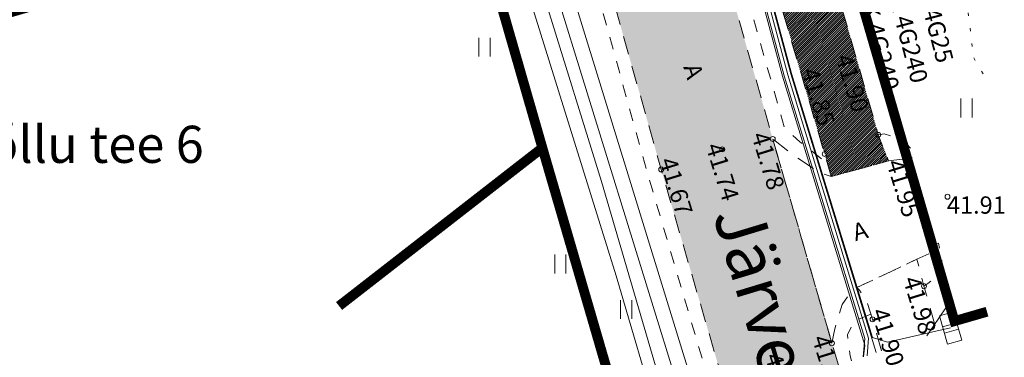
# Model space of a CAD drawing. Units: metres. Extents: x 544661 to 545121, y 6583901 to 6584181.
# Drawn here: x 544897 to 544937, y 6584012 to 6584026 of the extents above; entities that cross this region are included whole.
import ezdxf
from ezdxf.enums import TextEntityAlignment as Align

# ---------------------------------------------------------------- set-up
doc = ezdxf.new("R2010")
doc.units = ezdxf.units.M
doc.header["$MEASUREMENT"] = 0
for name, pattern in [('ASFBET', [2.5, 1.5, -1]), ('KOLVIK', [1.25, 0.25, -1]), ('KRUUSKILL', [2, 1, -1])]:
    doc.linetypes.add(name, pattern=pattern)
for name, color, linetype, lineweight in [('ELRAJATISMP', 7, 'Continuous', 0), ('GTRASS', 4, 'Continuous', 13), ('HALJASTUS', 3, 'Continuous', 0), ('KORGUS-EH2000', 4, 'Continuous', 0), ('KTRASS', 12, 'Continuous', 0), ('MPKAABEL', 30, 'Continuous', 0), ('PIIR', 240, 'Continuous', 0), ('RELJEEF', 21, 'Continuous', 0), ('SITRASS', 6, 'Continuous', 0), ('SKTRASS', 154, 'Continuous', 0), ('TABEL', 7, 'Continuous', 18), ('TEE', 8, 'Continuous', 0), ('VTRASS', 5, 'Continuous', 0)]:
    doc.layers.add(name, color=color, linetype=linetype, lineweight=lineweight)
doc.layers.add('TL_katend_AB_KT', color=41, linetype='Continuous', lineweight=9, transparency=0.1)
doc.styles.add('ARIAL', font='arial.ttf')
doc.styles.add('ITALIC', font='italic.shx')
doc.styles.add('romanc', font='romanc.shx')
doc.styles.add('romans', font='romans.shx')
doc.styles.add('Style-isocp', font='isocp.shx')
doc.linetypes.add('-G-', pattern='A,9,-1.5,["G",romans,S=1.4,R=0,X=-0.7,Y=-0.7],-1.5,9,-3', length=24)
doc.linetypes.add('-K-', pattern='A,9,-1.5,["K",romans,S=1.4,R=0,X=-0.7,Y=-0.7],-1.5,9,-3', length=24)
doc.linetypes.add('-S-', pattern='A,9,-1.5,["S",romans,S=1.4,R=0,X=-0.7,Y=-0.7],-1.5,9,-3', length=24)
doc.linetypes.add('-SK-', pattern='A,9,-1.5,["SK",romans,S=1.4,R=0,X=-1.4,Y=-0.7],-1.5,9,-3', length=24)
doc.linetypes.add('-V-', pattern='A,9,-1.5,["V",romans,S=1.4,R=0,X=-0.7,Y=-0.7],-1.5,9,-3', length=24)
doc.linetypes.add('KAITSETORU', pattern='A,0,[153,mkm.shx,S=0.075,R=0,X=0,Y=0],0,[152,mkm.shx,S=0.075,R=0,X=0,Y=0],-0.3,[153,mkm.shx,S=0.075,R=0,X=0,Y=0],0,[152,mkm.shx,S=0.075,R=0,X=0,Y=0],-1.3', length=1.6)
doc.linetypes.add('MP_KBL', pattern='A,8,-2,[138,mkm.shx,S=1,R=0,X=0,Y=0],6,[138,mkm.shx,S=1,R=180,X=0,Y=0],-2', length=18)

# ---------------------------------------------------------------- blocks, each defined once
blk = doc.blocks.new('HEIN')
at = {"layer": 'HALJASTUS', "linetype": 'Continuous', "lineweight": 0}
for p, q in [((-0.455, 0.761), (-0.455, -0.761)), ((0.455, 0.761), (0.455, -0.761))]:
    blk.add_line(p, q, dxfattribs=at)
blk = doc.blocks.new('RING02_1')
at = {"layer": 'KORGUS-EH2000', "color": 251, "linetype": 'Continuous'}
blk.add_circle((0, 0), 0.2, dxfattribs=at)
blk = doc.blocks.new('ELKAPP')
at = {"layer": 'ELRAJATISMP', "linetype": 'Continuous'}
for p, q in [((-0.271, 0.597), (-0.271, -0.597)), ((0.271, 0.597), (0.271, -0.597))]:
    blk.add_line(p, q, dxfattribs=at)
at = {"layer": 'ELRAJATISMP', "linetype": 'Continuous', "flags": 128}
blk.add_lwpolyline([(-1.195, 0.597), (1.195, 0.597), (1.195, -0.597), (-1.195, -0.597), (-1.195, 0.597)], close=True, dxfattribs=at)
blk = doc.blocks.new('HEIN_1')
at = {"layer": 'HALJASTUS', "linetype": 'Continuous', "lineweight": 0}
for p, q in [((-0.455, 0.761), (-0.455, -0.761)), ((0.455, 0.761), (0.455, -0.761))]:
    blk.add_line(p, q, dxfattribs=at)

msp = doc.modelspace()

# ---------------------------------------------------------------- hatches: boundary and pattern name
msp.add_hatch(color=253).paths.add_polyline_path([(544925.666, 6584010.179), (544930.096, 6584011.648), (544929.825, 6584012.567), (544928.543, 6584016.993), (544927.432, 6584020.822), (544925.484, 6584027.699), (544924.432, 6584031.184), (544923.465, 6584034.47), (544921.782, 6584040.193), (544920.696, 6584043.924), (544919.95, 6584046.544), (544917.422, 6584055.448), (544917.189, 6584056.292), (544914.665, 6584064.924), (544910.694, 6584078.546), (544906.979, 6584091.208), (544904.058, 6584100.874), (544899.199, 6584100.874), (544900.071, 6584098.002), (544899.785, 6584096.8), (544899.451, 6584095.946), (544898.901, 6584095.386), (544896.68, 6584094.542), (544895.998, 6584094.269), (544896.741, 6584091.987), (544897.359, 6584089.948), (544898.665, 6584090.209), (544900.09, 6584089.989), (544901.283, 6584089.489), (544902.321, 6584088.699), (544903.029, 6584087.979), (544906.2, 6584077.156), (544910.14, 6584063.579), (544914.113, 6584050.028), (544915.456, 6584045.022), (544915.022, 6584042.331), (544914.51, 6584041.449), (544913.793, 6584040.829), (544912.796, 6584039.989), (544911.377, 6584039.464), (544896.226, 6584035.046), (544879.756, 6584030.217), (544869.864, 6584027.32), (544861.443, 6584024.813), (544857.827, 6584023.288), (544853.952, 6584021.268), (544850.898, 6584019.236), (544847.085, 6584016.303), (544839.669, 6584010.567), (544838.58, 6584010.342), (544838.026, 6584010.284), (544837.379, 6584010.536), (544837.032, 6584010.797), (544833.193, 6584007.874), (544833.136, 6584006.826), (544833.038, 6584005.985), (544832.654, 6584005.1), (544825.337, 6583999.364), (544817.822, 6583993.516), (544807.226, 6583985.248), (544810.335, 6583981.292), (544811.162, 6583981.361), (544812.645, 6583981.257), (544813.752, 6583980.687), (544815.231, 6583979.668), (544817.321, 6583977.998), (544821.158, 6583981.043), (544820.677, 6583981.416), (544819.782, 6583982.221), (544819.353, 6583982.988), (544819, 6583983.962), (544818.875, 6583985.721), (544819.184, 6583987.384), (544819.832, 6583988.741), (544820.307, 6583989.393), (544821.184, 6583990.261), (544828.046, 6583995.552), (544835.366, 6584001.258), (544841.684, 6584006.182), (544842.786, 6584006.29), (544843.85, 6584006.151), (544844.72, 6584005.839), (544845.485, 6584005.114), (544846.15, 6584004.342), (544848.515, 6584006.293), (544851.043, 6584007.993), (544850.721, 6584008.393), (544850.175, 6584009.189), (544849.685, 6584010.215), (544849.596, 6584011.06), (544849.882, 6584012.551), (544853.482, 6584015.237), (544856.459, 6584017.231), (544859.615, 6584018.985), (544862.917, 6584020.367), (544866.548, 6584021.55), (544881.099, 6584025.741), (544897.512, 6584030.568), (544912.707, 6584034.969), (544914.379, 6584035.25), (544915.875, 6584035.016), (544917.008, 6584034.565), (544918.362, 6584033.755), (544918.835, 6584033.105), (544919.997, 6584029.778), (544920.987, 6584026.417), (544922.923, 6584019.589), (544925.334, 6584011.321)])
at = {"layer": 'TL_katend_AB_KT', "true_color": 0xffe9a8}
h = msp.add_hatch(dxfattribs=at)
h.set_pattern_fill('ANSI31', color=41, scale=0.5, style=0)
h.set_pattern_definition([(45, (-705.361236, -52.001117), (-0.04419417382416, 0.04419417382416), [])])
h.paths.add_polyline_path([(544908.408, 6584100.874), (544905.876, 6584100.874), (544907.955, 6584093.769), (544908.271, 6584093.091), (544912.405, 6584078.998), (544916.394, 6584065.254), (544919.527, 6584054.391), (544921.089, 6584047.635), (544923.104, 6584042.233), (544925.627, 6584033.533), (544929.541, 6584020.183), (544929.811, 6584019.271), (544932.129, 6584019.901), (544931.711, 6584020.954), (544927.912, 6584034.18), (544925.34, 6584042.883), (544925.228, 6584043.396), (544923.636, 6584049.091), (544921.88, 6584054.905), (544918.484, 6584066.157), (544914.673, 6584079.46), (544910.95, 6584092.256), (544909.025, 6584098.807)])

# ---------------------------------------------------------------- linework, layer by layer
at = {"layer": 'GTRASS', "linetype": '-G-', "ltscale": 0.5, "flags": 128}
msp.add_lwpolyline([(544915.756, 6584076.485), (544903.817, 6584072.658), (544903.904, 6584072.455), (544905.367, 6584068.776), (544905.608, 6584067.338), (544906.676, 6584062.294), (544910.474, 6584050.57), (544915.695, 6584032.891), (544915.817, 6584032.559), (544916.688, 6584029.594), (544917.744, 6584026.059), (544921.107, 6584015.262), (544922.882, 6584009.256)], dxfattribs=at)
at = {"layer": 'KORGUS-EH2000', "color": 251, "linetype": 'Continuous'}
for centre in [(544927.442, 6584020.79), (544931.711, 6584020.954), (544925.4, 6584020.369), (544929.541, 6584020.183), (544922.933, 6584019.557), (544933.556, 6584014.84), (544931.476, 6584013.503), (544929.835, 6584012.535)]:
    msp.add_circle(centre, 0.1, dxfattribs=at)
at = {"layer": 'KORGUS-EH2000', "linetype": 'Continuous'}
msp.add_circle((544933.343, 6584018.345), 0.1, dxfattribs=at)
at = {"layer": 'KTRASS', "linetype": '-K-', "ltscale": 0.5, "flags": 128}
msp.add_lwpolyline([(544916.482, 6584033.874), (544923.973, 6584009.618)], dxfattribs=at)
at = {"layer": 'MPKAABEL', "linetype": 'MP_KBL', "ltscale": 0.5, "flags": 128}
msp.add_lwpolyline([(544905.601, 6584099.209), (544909.516, 6584086.778), (544913.809, 6584074.046), (544913.377, 6584072.701), (544913.829, 6584071.366), (544914.471, 6584070.951), (544915.194, 6584068.45), (544915.535, 6584065.149), (544916.951, 6584062.376), (544920.788, 6584049.114), (544921.616, 6584046.039), (544921.389, 6584044.644), (544921.772, 6584043.362), (544922.578, 6584042.592), (544924.93, 6584034.088), (544925.014, 6584032.549), (544925.73, 6584031.172), (544927.838, 6584023.325), (544931.171, 6584012.459), (544931.106, 6584011.983)], dxfattribs=at)
at = {"layer": 'MPKAABEL', "linetype": 'MP_KBL', "ltscale": 0.5}
for points in [[(544931.102, 6584011.981), (544931.166, 6584012.731), (544927.91, 6584023.346), (544925.574, 6584032.042), (544923.158, 6584040.776), (544923.712, 6584041.753), (544925.802, 6584042.331), (544925.793, 6584043.405)], [(544931.257, 6584012.033), (544931.318, 6584012.747), (544928.055, 6584023.387), (544925.719, 6584032.081), (544923.32, 6584040.756), (544923.812, 6584041.625), (544925.907, 6584042.204), (544925.793, 6584043.405)], [(544934.633, 6584013.152), (544932.086, 6584012.581), (544931.47, 6584012.764), (544928.199, 6584023.429), (544925.864, 6584032.12), (544923.481, 6584040.736), (544923.912, 6584041.497), (544926.084, 6584042.098), (544925.793, 6584043.405)]]:
    msp.add_lwpolyline(points, dxfattribs=at)
at = {"layer": 'MPKAABEL', "linetype": 'KAITSETORU', "ltscale": 0.5}
for points in [[(544931.102, 6584011.981), (544931.166, 6584012.731), (544927.91, 6584023.346), (544925.574, 6584032.042), (544923.158, 6584040.776), (544923.712, 6584041.753), (544925.802, 6584042.331), (544925.793, 6584043.405)], [(544931.257, 6584012.033), (544931.318, 6584012.747), (544928.055, 6584023.387), (544925.719, 6584032.081), (544923.32, 6584040.756), (544923.812, 6584041.625), (544925.907, 6584042.204), (544925.793, 6584043.405)], [(544934.633, 6584013.152), (544932.086, 6584012.581), (544931.47, 6584012.764), (544928.199, 6584023.429), (544925.864, 6584032.12), (544923.481, 6584040.736), (544923.912, 6584041.497), (544926.084, 6584042.098), (544925.793, 6584043.405)]]:
    msp.add_lwpolyline(points, dxfattribs=at)
at = {"layer": 'PIIR', "color": 36, "lineweight": 0, "ltscale": 0.5, "const_width": 0.4}
for points in [[(544936.106, 6584013.81), (544934.789, 6584013.429), (544925.949, 6584043.809), (544936.106, 6584046.742)], [(544921.516, 6584008.804), (544918.129, 6584020.429), (544915.009, 6584031.259), (544860.339, 6584015.339), (544822.179, 6583985.709), (544832.897, 6583977.645)], [(544832.897, 6583977.645), (544822.179, 6583985.709), (544860.339, 6584015.339), (544915.009, 6584031.259), (544918.129, 6584020.429), (544909.91, 6584014.041), (544909.91, 6584014.041)]]:
    msp.add_lwpolyline(points, dxfattribs=at)
at = {"layer": 'RELJEEF', "linetype": 'KOLVIK', "ltscale": 0.5}
msp.add_lwpolyline([(544936.106, 6584039.241), (544933.921, 6584037.677), (544935.567, 6584024.069), (544936.106, 6584023.161)], dxfattribs=at)
at = {"layer": 'SITRASS', "linetype": '-S-', "ltscale": 0.5, "flags": 128}
for points in [[(544922.659, 6584043.614), (544925.84, 6584032.114), (544928.175, 6584023.422), (544931.63, 6584012.156)], [(544933.67, 6584012.833), (544934.693, 6584014.338)]]:
    msp.add_lwpolyline(points, dxfattribs=at)
at = {"layer": 'SKTRASS', "linetype": '-SK-', "ltscale": 0.5, "flags": 128}
msp.add_lwpolyline([(544916.902, 6584034.572), (544924.533, 6584009.804)], dxfattribs=at)
at = {"layer": 'TEE', "linetype": 'ASFBET', "ltscale": 0.5, "flags": 128}
for points in [[(544923.313, 6584050.038), (544923.636, 6584049.091), (544925.228, 6584043.396), (544925.34, 6584042.883), (544927.912, 6584034.18), (544931.711, 6584020.954), (544932.129, 6584019.901), (544929.811, 6584019.271), (544929.541, 6584020.183), (544925.627, 6584033.533), (544923.104, 6584042.233), (544922.904, 6584042.681), (544922.441, 6584043.2), (544921.754, 6584043.623), (544921.276, 6584043.82), (544920.706, 6584043.892), (544919.96, 6584046.512), (544920.314, 6584046.769), (544920.591, 6584047.033), (544921.089, 6584047.635), (544920.727, 6584048.669)], [(544930.096, 6584011.648), (544929.835, 6584012.535), (544928.553, 6584016.961), (544927.442, 6584020.79), (544925.494, 6584027.667), (544924.442, 6584031.152), (544923.475, 6584034.438), (544921.792, 6584040.161), (544920.706, 6584043.892), (544919.96, 6584046.512), (544919.879, 6584046.89)], [(544849.892, 6584012.519), (544853.492, 6584015.205), (544856.469, 6584017.199), (544859.625, 6584018.953), (544862.927, 6584020.335), (544866.558, 6584021.518), (544881.109, 6584025.709), (544897.522, 6584030.536), (544912.717, 6584034.937), (544914.389, 6584035.218), (544915.885, 6584034.984), (544917.018, 6584034.533), (544918.372, 6584033.723), (544918.845, 6584033.073), (544920.007, 6584029.746), (544920.997, 6584026.385), (544922.933, 6584019.557), (544925.344, 6584011.289), (544925.666, 6584010.179)], [(544931.843, 6584012.227), (544931.476, 6584013.503), (544931.244, 6584014.252), (544930.946, 6584014.674), (544930.847, 6584014.787), (544933.271, 6584015.928), (544933.556, 6584014.84), (544934.091, 6584012.972)]]:
    msp.add_lwpolyline(points, dxfattribs=at)
at = {"layer": 'TEE', "linetype": 'KRUUSKILL', "ltscale": 0.5, "flags": 128}
for points in [[(544921.276, 6584043.82), (544921.354, 6584043.636), (544922.291, 6584040.282), (544924.032, 6584034.604), (544926.058, 6584027.771), (544927.919, 6584021.237), (544928.539, 6584020.68), (544929.656, 6584019.795)], [(544925.143, 6584010.006), (544924.826, 6584011.117), (544922.404, 6584019.327), (544920.49, 6584026.199), (544918.279, 6584032.752), (544917.96, 6584033.25), (544916.756, 6584034.056), (544915.729, 6584034.358), (544914.527, 6584034.629), (544912.997, 6584034.431), (544897.633, 6584030), (544881.282, 6584025.187), (544866.727, 6584020.939), (544863.136, 6584019.802), (544859.883, 6584018.566), (544856.81, 6584016.706), (544853.845, 6584014.829), (544850.533, 6584012.487), (544850.259, 6584011.985), (544850.141, 6584011.138), (544850.263, 6584010.418), (544850.726, 6584009.52), (544851.157, 6584008.834), (544851.797, 6584007.914), (544851.294, 6584007.15), (544850.868, 6584007.519), (544850.639, 6584007.687)], [(544931.711, 6584020.954), (544931.951, 6584020.991), (544932.678, 6584020.78), (544933.215, 6584020.199), (544932.956, 6584019.904)], [(544933.857, 6584016.504), (544934.146, 6584016.576), (544934.282, 6584015.865), (544934.077, 6584015.212), (544933.707, 6584014.956), (544933.556, 6584014.84)], [(544931.411, 6584013.712), (544930.74, 6584013.433), (544930.462, 6584012.879), (544930.57, 6584012.022), (544930.628, 6584011.824)]]:
    msp.add_lwpolyline(points, dxfattribs=at)
at = {"layer": 'TEE', "linetype": 'ASFBET', "ltscale": 0.5, "flags": 128}
msp.add_lwpolyline([(544929.835, 6584012.535), (544929.951, 6584013.114), (544930.253, 6584014.098), (544930.603, 6584014.603), (544930.847, 6584014.787), (544933.271, 6584015.928), (544933.855, 6584016.192), (544933.9, 6584016.352), (544933.343, 6584018.345), (544932.956, 6584019.904), (544932.736, 6584019.982), (544932.129, 6584019.901), (544929.811, 6584019.271), (544929.354, 6584019.422), (544928.34, 6584020.085), (544927.442, 6584020.79), (544928.553, 6584016.961), (544929.835, 6584012.535)], close=True, dxfattribs=at)
at = {"layer": 'VTRASS', "linetype": '-V-', "ltscale": 0.5, "flags": 128}
msp.add_lwpolyline([(544897.101, 6584100.874), (544899.921, 6584091.75), (544903.176, 6584078.571), (544904.836, 6584073.341), (544904.967, 6584072.98), (544906.618, 6584067.601), (544908.949, 6584059.449), (544912.082, 6584048.073), (544916.001, 6584033.655), (544916.078, 6584033.413), (544920.522, 6584019.073), (544923.355, 6584009.413)], dxfattribs=at)

# ---------------------------------------------------------------- block references
at = {"layer": 'ELRAJATISMP', "linetype": 'Continuous', "xscale": 0.500000000000003, "yscale": 0.500000000000003, "zscale": 0.500000000000003, "rotation": 285.9075518952492}
msp.add_blockref('ELKAPP', (544934.633, 6584013.152), dxfattribs=at)
at = {"layer": 'HALJASTUS', "linetype": 'Continuous', "lineweight": 0, "xscale": 0.5, "yscale": 0.5, "zscale": 0.5}
for name, p in [('HEIN_1', (544915.791, 6584024.501)), ('HEIN', (544935.279, 6584022.041)), ('HEIN_1', (544918.856, 6584015.738)), ('HEIN_1', (544921.52, 6584013.898))]:
    msp.add_blockref(name, p, dxfattribs=at)
at = {"layer": 'KORGUS-EH2000', "color": 251, "linetype": 'Continuous', "xscale": 0.5, "yscale": 0.5, "zscale": 0.5}
msp.add_blockref('RING02_1', (544934.509, 6584018.455), dxfattribs=at)

# ---------------------------------------------------------------- texts
at = {"layer": 'KORGUS-EH2000', "color": 251, "linetype": 'Continuous', "style": 'Style-isocp'}
msp.add_text('41.91', height=0.7, dxfattribs=at).set_placement((544934.481, 6584018.469), align=Align.TOP_LEFT)
at = {"layer": 'KORGUS-EH2000', "color": 251, "linetype": 'Continuous', "char_height": 0.7, "attachment_point": 1, "rotation": 287.0712, "line_spacing_factor": 0.6, "style": 'ITALIC'}
for s, insert in [('\\Fisocp; 41.90', (544930.582, 6584024.497)), ('\\Fisocp; 41.85', (544929.206, 6584023.942)), ('\\Fisocp; 41.78', (544927.175, 6584021.353)), ('\\Fisocp; 41.74', (544925.332, 6584020.911)), ('\\Fisocp; 41.67', (544923.459, 6584020.326)), ('\\Fisocp; 41.95', (544932.634, 6584020.246)), ('\\Fisocp; 41.98', (544933.304, 6584015.524)), ('\\Fisocp; 41.90', (544932.014, 6584014.233)), ('\\Fisocp; 41.83', (544929.629, 6584013.147)), ('\\Fisocp; 41.79', (544927.718, 6584012.422))]:
    msp.add_mtext(s, dxfattribs=dict(at, insert=insert))
at = {"layer": 'MPKAABEL', "linetype": 'Continuous', "style": 'Style-isocp'}
for s, rotation, p in [('  148881 AXPK 4G240', 284.609, (544931.085, 6584031.942)), ('  148873 AXPK 4G25', 284.609, (544932.247, 6584032.245)), ('  148880 AXPK 4G240', 284.642, (544929.924, 6584031.64))]:
    msp.add_text(s, height=0.7, rotation=rotation, dxfattribs=at).set_placement(p, align=Align.MIDDLE_LEFT)
at = {"layer": 'TABEL', "lineweight": 30, "style": 'ARIAL'}
msp.add_text('Järvepõllu tee 6', height=1.5, dxfattribs=at).set_placement((544896.817, 6584020.573), align=Align.MIDDLE_CENTER)
msp.add_text('Järvesalu tee ', height=2, rotation=286.8737, dxfattribs=at).set_placement((544928.511, 6584009.657), align=Align.MIDDLE_CENTER)
at = {"layer": 'TEE', "linetype": 'Continuous', "char_height": 0.7, "attachment_point": 5, "line_spacing_factor": 0.6, "style": 'romanc'}
for insert, rotation in [((544924.242, 6584023.527), 287.6683), ((544930.975, 6584017.071), 15.5166)]:
    msp.add_mtext('\\Fisocp;A', dxfattribs=dict(at, insert=insert, rotation=rotation))

doc.saveas('drawing.dxf')
